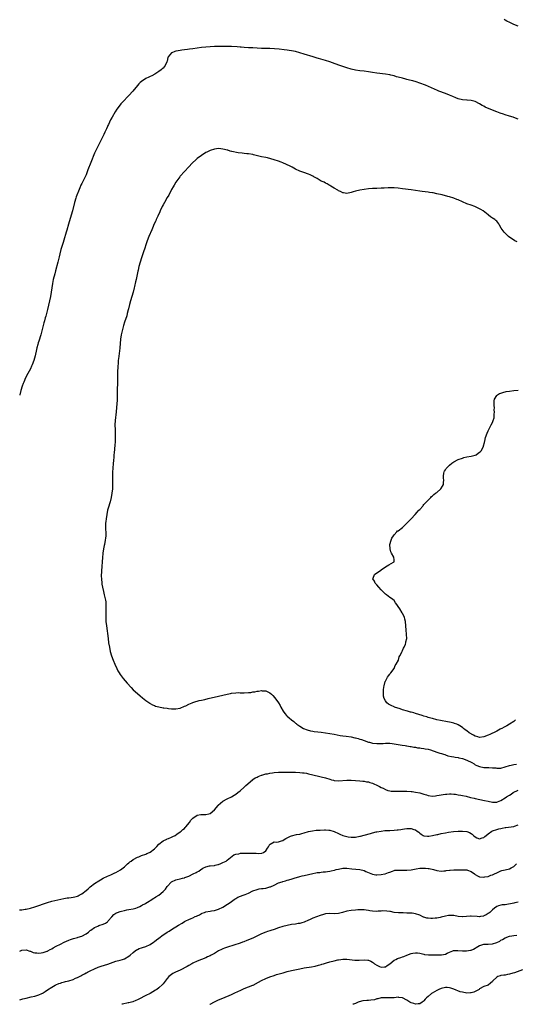
# Model space of a CAD drawing. Units: inches. Extents: x 2610000 to 2613000, y 1494000 to 1497000.
# Drawn here: x 2610000 to 2610232, y 1494000 to 1494460 of the extents above; entities that cross this region are included whole.
import ezdxf

# ---------------------------------------------------------------- set-up
doc = ezdxf.new("R2010")
doc.units = ezdxf.units.IN
doc.header["$MEASUREMENT"] = 0
doc.layers.add('LD26101494_10ft', color=4, linetype='Continuous')

msp = doc.modelspace()

# ---------------------------------------------------------------- linework, layer by layer
at = {"layer": 'LD26101494_10ft'}
for points, elevation in [([(2610233, 1494457.35), (2610231, 1494458.23), (2610229.1, 1494459.1), (2610227.76, 1494459.76), (2610227, 1494460.23), (2610226.48, 1494460.48)], 9680), ([(2610233, 1494413.86), (2610231, 1494414.71), (2610230.79, 1494414.79), (2610229, 1494415.35), (2610227, 1494415.93), (2610226.18, 1494416.18), (2610224.68, 1494416.68), (2610223, 1494417.32), (2610218.78, 1494419), (2610217.58, 1494419.58), (2610217, 1494419.91), (2610216.28, 1494420.28), (2610215, 1494421.09), (2610213, 1494422.13), (2610211, 1494422.7), (2610209.19, 1494422.81), (2610209, 1494422.84), (2610207, 1494423), (2610205, 1494423.49), (2610203.91, 1494423.91), (2610202.51, 1494424.51), (2610201, 1494425.18), (2610199, 1494425.95), (2610196.03, 1494427), (2610195.29, 1494427.29), (2610193.9, 1494427.9), (2610189.76, 1494429.76), (2610187, 1494430.79), (2610185.34, 1494431.34), (2610183.79, 1494431.79), (2610183, 1494432), (2610182.19, 1494432.19), (2610181, 1494432.51), (2610180.59, 1494432.59), (2610179, 1494433), (2610177, 1494433.57), (2610176.23, 1494433.77), (2610175, 1494434.13), (2610173.54, 1494434.46), (2610173, 1494434.61), (2610171, 1494434.95), (2610167, 1494435.37), (2610165, 1494435.65), (2610163, 1494435.98), (2610161, 1494436.29), (2610159, 1494436.52), (2610157, 1494436.79), (2610155, 1494437.23), (2610153, 1494437.85), (2610149.2, 1494439.19), (2610146.22, 1494440.22), (2610145, 1494440.66), (2610143, 1494441.32), (2610139.72, 1494442.28), (2610139, 1494442.47), (2610137.22, 1494443), (2610133, 1494444.35), (2610131, 1494444.98), (2610129, 1494445.47), (2610127, 1494445.84), (2610125.99, 1494445.99), (2610125, 1494446.17), (2610123.62, 1494446.38), (2610121.36, 1494446.64), (2610119.18, 1494446.82), (2610117, 1494446.95), (2610113.02, 1494447.02), (2610109, 1494447.28), (2610107, 1494447.33), (2610105, 1494447.43), (2610103.56, 1494447.56), (2610103, 1494447.6), (2610101.72, 1494447.72), (2610099, 1494447.89), (2610097, 1494447.94), (2610095, 1494447.96), (2610093.95, 1494447.95), (2610093, 1494447.96), (2610091, 1494447.92), (2610089, 1494447.8), (2610087, 1494447.61), (2610085, 1494447.37), (2610081, 1494446.77), (2610079.4, 1494446.6), (2610078.46, 1494446.46), (2610077, 1494446.35), (2610075.77, 1494446.23), (2610075, 1494446.08), (2610074.07, 1494445.93), (2610073, 1494445.65), (2610072.47, 1494445.53), (2610071.12, 1494445), (2610071, 1494444.92), (2610069.34, 1494443), (2610069.24, 1494442.76), (2610068.88, 1494441), (2610068.77, 1494440.77), (2610068.03, 1494439), (2610067.6, 1494438.4), (2610067, 1494437.8), (2610066.62, 1494437.38), (2610066.15, 1494437), (2610065, 1494436.18), (2610063.19, 1494435), (2610061.78, 1494434.22), (2610061, 1494433.86), (2610060.44, 1494433.56), (2610059, 1494432.86), (2610057, 1494431.58), (2610056.3, 1494431), (2610055.65, 1494430.35), (2610055, 1494429.61), (2610052.82, 1494427), (2610051.1, 1494425), (2610048.14, 1494421.86), (2610047.34, 1494421), (2610047, 1494420.6), (2610045.45, 1494418.55), (2610044.66, 1494417.34), (2610043.17, 1494414.83), (2610042.47, 1494413.53), (2610041.45, 1494411.41), (2610041.26, 1494411), (2610041, 1494410.44), (2610040.57, 1494409.43), (2610039.8, 1494407.8), (2610039.3, 1494406.7), (2610037.95, 1494403.95), (2610037.33, 1494402.67), (2610037, 1494402.05), (2610035.49, 1494399), (2610035, 1494397.95), (2610034.71, 1494397.29), (2610033.57, 1494394.43), (2610032.92, 1494392.92), (2610032.14, 1494391), (2610031.86, 1494390.14), (2610031, 1494387.95), (2610030.61, 1494387), (2610029, 1494383.76), (2610028.64, 1494383), (2610028.13, 1494381.87), (2610027.81, 1494381), (2610026.46, 1494377.54), (2610026.26, 1494377), (2610025.62, 1494375), (2610024.62, 1494371), (2610024.05, 1494369), (2610022.78, 1494364.78), (2610022, 1494362), (2610021.69, 1494361), (2610020.63, 1494357.37), (2610020.28, 1494356.28), (2610019.28, 1494353), (2610018.77, 1494351), (2610018.45, 1494349.55), (2610017.83, 1494347), (2610016.77, 1494343), (2610016.37, 1494341.63), (2610015.69, 1494339), (2610015.29, 1494337), (2610014.68, 1494333), (2610014.33, 1494331), (2610013.88, 1494329), (2610013.4, 1494327), (2610012.94, 1494324.94), (2610012.47, 1494323), (2610012.15, 1494321.85), (2610011.96, 1494321), (2610011.59, 1494319.59), (2610011.33, 1494318.67), (2610010.38, 1494315), (2610009.85, 1494313), (2610009, 1494310.17), (2610008.71, 1494309.29), (2610008.51, 1494308.51), (2610008.08, 1494307), (2610007.86, 1494306.14), (2610007.21, 1494303.21), (2610006.61, 1494301), (2610005.87, 1494299), (2610005.59, 1494298.41), (2610005, 1494297.2), (2610003.78, 1494295), (2610002.77, 1494293), (2610001.89, 1494291), (2610001.64, 1494290.36), (2610001.17, 1494289), (2610000.56, 1494287), (2610000.02, 1494285), (2610000, 1494284.91)], 9690), ([(2610232.52, 1494356.52), (2610231.45, 1494357), (2610228.5, 1494359), (2610227, 1494360.54), (2610226.53, 1494361), (2610225.13, 1494363), (2610224.36, 1494364.36), (2610223.96, 1494365), (2610223, 1494366.15), (2610222.57, 1494366.57), (2610222.09, 1494367), (2610221.41, 1494367.41), (2610221, 1494367.68), (2610220.18, 1494368.18), (2610219.19, 1494369), (2610219, 1494369.11), (2610216.69, 1494371), (2610215.63, 1494371.63), (2610215, 1494371.99), (2610214.34, 1494372.34), (2610212.85, 1494373), (2610211, 1494373.63), (2610209, 1494374.37), (2610205, 1494376.11), (2610204.35, 1494376.35), (2610203, 1494376.92), (2610201, 1494377.57), (2610200.19, 1494377.81), (2610197.51, 1494378.49), (2610195, 1494379.06), (2610193.38, 1494379.38), (2610193, 1494379.47), (2610191.67, 1494379.67), (2610191, 1494379.8), (2610188.14, 1494380.14), (2610187, 1494380.26), (2610183, 1494380.8), (2610179, 1494381.29), (2610177, 1494381.57), (2610175, 1494381.78), (2610173, 1494381.78), (2610172.28, 1494381.72), (2610170.37, 1494381.63), (2610169, 1494381.58), (2610167, 1494381.53), (2610165, 1494381.46), (2610163, 1494381.31), (2610161, 1494381.08), (2610159, 1494380.74), (2610157, 1494380.24), (2610155.91, 1494379.91), (2610155, 1494379.62), (2610153, 1494379.19), (2610151.42, 1494379.42), (2610151, 1494379.44), (2610150.04, 1494380.04), (2610149, 1494380.43), (2610148.71, 1494380.71), (2610147, 1494381.71), (2610145.42, 1494382.58), (2610145, 1494382.85), (2610144.74, 1494383), (2610143.7, 1494383.7), (2610143, 1494383.94), (2610142.37, 1494384.37), (2610141, 1494384.96), (2610139, 1494386.2), (2610137.56, 1494387), (2610137.22, 1494387.22), (2610137, 1494387.31), (2610135.87, 1494387.87), (2610135, 1494388.2), (2610132.92, 1494388.92), (2610131, 1494389.64), (2610129, 1494390.57), (2610127.41, 1494391.41), (2610127, 1494391.59), (2610126.07, 1494392.07), (2610125, 1494392.55), (2610124.7, 1494392.7), (2610123, 1494393.46), (2610122.26, 1494393.74), (2610121, 1494394.27), (2610119, 1494394.96), (2610117.43, 1494395.43), (2610115.79, 1494395.79), (2610115, 1494395.93), (2610113, 1494396.33), (2610109.29, 1494397.29), (2610109, 1494397.35), (2610107, 1494397.67), (2610106.24, 1494397.76), (2610105, 1494397.87), (2610103.98, 1494398.02), (2610102.16, 1494398.16), (2610099.16, 1494398.84), (2610099, 1494398.86), (2610098.46, 1494399), (2610097.34, 1494399.34), (2610097, 1494399.46), (2610095.76, 1494399.76), (2610095, 1494399.95), (2610094.03, 1494400.03), (2610093, 1494400.14), (2610092.03, 1494400.03), (2610091, 1494399.94), (2610089, 1494399.3), (2610088.41, 1494399), (2610087.51, 1494398.49), (2610087, 1494398.24), (2610085, 1494396.97), (2610083, 1494395.45), (2610082.46, 1494395), (2610080.68, 1494393.32), (2610079, 1494391.61), (2610077, 1494389.46), (2610075, 1494387.23), (2610074.82, 1494387), (2610073.4, 1494385), (2610073, 1494384.4), (2610072.15, 1494383), (2610071.76, 1494382.24), (2610071.04, 1494381), (2610069.68, 1494378.32), (2610069, 1494377.26), (2610067.64, 1494375), (2610067, 1494373.81), (2610066.6, 1494373), (2610065.69, 1494371), (2610065.49, 1494370.51), (2610064.54, 1494368.54), (2610063.83, 1494367), (2610063.58, 1494366.42), (2610062.91, 1494365), (2610062.09, 1494363), (2610061.79, 1494362.21), (2610060.45, 1494359), (2610059.66, 1494357), (2610059, 1494355.09), (2610058.48, 1494353.52), (2610057.94, 1494351.94), (2610057.48, 1494350.52), (2610056.95, 1494349), (2610056.3, 1494347), (2610055.74, 1494345), (2610055.35, 1494343.35), (2610055.23, 1494342.77), (2610054.39, 1494339), (2610054.17, 1494337.83), (2610053.68, 1494335.68), (2610053.55, 1494335), (2610053, 1494333), (2610052.35, 1494331), (2610051.75, 1494329), (2610051.31, 1494327.31), (2610050.84, 1494325.16), (2610050.69, 1494324.69), (2610050.3, 1494323), (2610050.03, 1494321.97), (2610049.04, 1494318.96), (2610048.56, 1494317.44), (2610047.92, 1494315), (2610047.49, 1494313), (2610047.18, 1494311), (2610046.82, 1494307), (2610046.59, 1494305.41), (2610046.5, 1494304.5), (2610046.29, 1494303), (2610046.1, 1494301), (2610046.04, 1494300.04), (2610045.95, 1494298.05), (2610045.79, 1494295.79), (2610045.77, 1494295), (2610045.71, 1494293.71), (2610045.71, 1494293), (2610045.68, 1494291.68), (2610045.69, 1494290.31), (2610045.62, 1494287.62), (2610045.6, 1494285.61), (2610045.61, 1494285), (2610045.54, 1494282.46), (2610045.28, 1494279), (2610045.1, 1494277), (2610044.65, 1494273), (2610044.55, 1494271), (2610044.62, 1494268.62), (2610044.69, 1494267), (2610044.67, 1494265), (2610044.57, 1494263), (2610044.47, 1494261.53), (2610044.11, 1494257.89), (2610044.04, 1494257), (2610043.98, 1494255.98), (2610043.84, 1494254.16), (2610043.76, 1494253), (2610043.51, 1494250.49), (2610043.39, 1494249), (2610043.39, 1494247.39), (2610043.37, 1494246.63), (2610043.42, 1494245), (2610043.44, 1494243.44), (2610043.43, 1494243), (2610043.33, 1494241), (2610043.12, 1494239), (2610042.77, 1494237), (2610042.25, 1494235), (2610041.96, 1494234.04), (2610041.65, 1494233), (2610041.11, 1494231), (2610040.68, 1494229), (2610040.35, 1494227), (2610040.22, 1494225.78), (2610040.11, 1494225), (2610040.07, 1494224.07), (2610040.06, 1494223), (2610040.15, 1494221.85), (2610040.2, 1494221), (2610040.24, 1494219), (2610040.09, 1494217.91), (2610039.99, 1494217), (2610039.58, 1494215), (2610039.5, 1494214.5), (2610039.2, 1494213), (2610038.93, 1494211), (2610038.75, 1494208.75), (2610038.63, 1494207), (2610038.58, 1494206.58), (2610038.47, 1494205), (2610038.39, 1494204.39), (2610038.28, 1494203), (2610038.23, 1494201.77), (2610038.16, 1494201), (2610038.15, 1494200.15), (2610038.17, 1494199), (2610038.34, 1494197), (2610038.45, 1494196.45), (2610038.66, 1494195), (2610039.12, 1494193), (2610039.53, 1494191.53), (2610039.79, 1494190.21), (2610040.08, 1494189), (2610040.21, 1494188.21), (2610040.3, 1494187), (2610040.29, 1494185.71), (2610040.32, 1494185), (2610040.27, 1494183), (2610040.26, 1494181.74), (2610040.23, 1494181), (2610040.25, 1494180.25), (2610040.32, 1494179), (2610040.53, 1494177), (2610041.3, 1494171), (2610041.59, 1494169), (2610041.92, 1494167), (2610042.37, 1494165), (2610042.97, 1494163), (2610043.64, 1494161), (2610044.41, 1494159), (2610045.34, 1494157), (2610045.93, 1494155.93), (2610046.51, 1494155), (2610047, 1494154.29), (2610048.42, 1494152.42), (2610050.24, 1494150.24), (2610052.12, 1494148.12), (2610053.11, 1494147.11), (2610055, 1494145.36), (2610056.26, 1494144.26), (2610057.34, 1494143.34), (2610059, 1494142.02), (2610060.77, 1494140.77), (2610061, 1494140.63), (2610062.06, 1494140.06), (2610063, 1494139.65), (2610063.47, 1494139.47), (2610065, 1494139.06), (2610067, 1494138.7), (2610067.34, 1494138.66), (2610069, 1494138.42), (2610069.64, 1494138.36), (2610071, 1494138.18), (2610073, 1494138.12), (2610075, 1494138.49), (2610077, 1494139.34), (2610077.63, 1494139.63), (2610079, 1494140.32), (2610080.59, 1494141), (2610080.89, 1494141.11), (2610082.4, 1494141.6), (2610083, 1494141.75), (2610083.98, 1494142.02), (2610085, 1494142.24), (2610086.61, 1494142.61), (2610088.18, 1494143), (2610093, 1494144.12), (2610097, 1494145.09), (2610098.61, 1494145.39), (2610099, 1494145.49), (2610101, 1494145.7), (2610102.27, 1494145.73), (2610103, 1494145.71), (2610104.29, 1494145.71), (2610105, 1494145.67), (2610107, 1494145.76), (2610108.12, 1494145.88), (2610109, 1494146.07), (2610109.89, 1494146.11), (2610111, 1494146.45), (2610111.61, 1494146.39), (2610113, 1494146.73), (2610113.39, 1494146.61), (2610115, 1494146.59), (2610115.94, 1494146.06), (2610117, 1494145.62), (2610117.75, 1494145), (2610118.36, 1494144.36), (2610119.27, 1494143.27), (2610120.97, 1494140.97), (2610121.75, 1494139.75), (2610122.11, 1494139), (2610123.19, 1494137), (2610123.96, 1494135.96), (2610124.74, 1494135), (2610125, 1494134.76), (2610125.97, 1494133.97), (2610127, 1494133.05), (2610128.2, 1494132.2), (2610129, 1494131.52), (2610129.29, 1494131.29), (2610129.59, 1494131), (2610131, 1494130.11), (2610132.64, 1494129), (2610134.37, 1494128.37), (2610135.95, 1494127.95), (2610137, 1494127.75), (2610137.64, 1494127.64), (2610139.42, 1494127.42), (2610141, 1494127.25), (2610143, 1494126.96), (2610145, 1494126.63), (2610147, 1494126.26), (2610149.76, 1494125.76), (2610151, 1494125.6), (2610152.59, 1494125.41), (2610155, 1494125.06), (2610156.67, 1494124.67), (2610157, 1494124.61), (2610158.22, 1494124.22), (2610159, 1494124.03), (2610159.76, 1494123.76), (2610161, 1494123.36), (2610163, 1494122.63), (2610163.48, 1494122.52), (2610165, 1494122.1), (2610167, 1494121.92), (2610168.07, 1494121.93), (2610169, 1494122), (2610170, 1494122), (2610171, 1494122.11), (2610171.96, 1494122.04), (2610173, 1494122.05), (2610174.1, 1494121.9), (2610175, 1494121.81), (2610177, 1494121.51), (2610178.77, 1494121.23), (2610180.15, 1494121), (2610180.86, 1494120.86), (2610181, 1494120.85), (2610182.54, 1494120.54), (2610183, 1494120.5), (2610184.26, 1494120.26), (2610185, 1494120.18), (2610186, 1494120), (2610187, 1494119.91), (2610187.76, 1494119.76), (2610189, 1494119.65), (2610189.51, 1494119.51), (2610191, 1494119.28), (2610192.04, 1494119), (2610195, 1494117.98), (2610196.5, 1494117.5), (2610197.28, 1494117.28), (2610198.11, 1494117), (2610198.74, 1494116.74), (2610199, 1494116.67), (2610200.24, 1494116.24), (2610201.86, 1494115.86), (2610203, 1494115.67), (2610203.57, 1494115.57), (2610205, 1494115.4), (2610205.31, 1494115.31), (2610207, 1494114.96), (2610209, 1494114.19), (2610211.39, 1494113), (2610212.42, 1494112.42), (2610213, 1494112.05), (2610213.73, 1494111.73), (2610215, 1494111.14), (2610217, 1494110.77), (2610219, 1494110.72), (2610219.31, 1494110.69), (2610221, 1494110.62), (2610222.54, 1494110.54), (2610223, 1494110.45), (2610223.58, 1494110.42), (2610225, 1494110.49), (2610227.05, 1494111.05), (2610229, 1494111.74), (2610229.84, 1494111.84), (2610231, 1494112.21), (2610232.29, 1494112.29)], 9700), ([(2610231.8, 1494133), (2610231, 1494132.29), (2610229.03, 1494131), (2610227.72, 1494130.28), (2610226.45, 1494129.55), (2610225.37, 1494129), (2610225, 1494128.78), (2610224.59, 1494128.59), (2610223, 1494127.74), (2610221.51, 1494127), (2610221, 1494126.76), (2610219.84, 1494126.16), (2610219, 1494125.81), (2610217, 1494125.01), (2610215, 1494124.76), (2610214.13, 1494125), (2610213, 1494125.36), (2610212.2, 1494125.8), (2610210.16, 1494127), (2610209, 1494127.84), (2610208.34, 1494128.34), (2610207.48, 1494129), (2610207, 1494129.41), (2610205.81, 1494130.19), (2610205, 1494130.75), (2610204.39, 1494131), (2610203.36, 1494131.36), (2610203, 1494131.46), (2610201.71, 1494131.71), (2610201, 1494131.88), (2610200.02, 1494132.02), (2610196.69, 1494132.69), (2610195, 1494133.07), (2610193, 1494133.58), (2610192.21, 1494133.79), (2610191, 1494134.15), (2610190.36, 1494134.36), (2610189, 1494134.73), (2610188.12, 1494135), (2610185, 1494136.02), (2610184.23, 1494136.23), (2610183, 1494136.59), (2610182.66, 1494136.66), (2610181.33, 1494137), (2610179, 1494137.73), (2610177.85, 1494138.15), (2610175.26, 1494139), (2610175, 1494139.12), (2610173.68, 1494139.68), (2610173, 1494140.1), (2610172.39, 1494140.39), (2610171.67, 1494141), (2610171, 1494141.94), (2610170.43, 1494143), (2610170.12, 1494144.12), (2610170.06, 1494145), (2610170.15, 1494145.85), (2610170.11, 1494147), (2610170.28, 1494148.28), (2610170.39, 1494149), (2610170.94, 1494151), (2610171, 1494151.14), (2610172.02, 1494153), (2610172.38, 1494153.62), (2610173, 1494154.39), (2610173.25, 1494154.75), (2610173.48, 1494155), (2610175, 1494157), (2610175.62, 1494158.38), (2610176.07, 1494159), (2610177.07, 1494161), (2610177.45, 1494162.55), (2610177.78, 1494163), (2610178.69, 1494164.69), (2610178.78, 1494165), (2610178.81, 1494165.19), (2610179, 1494165.38), (2610179.4, 1494166.6), (2610179.73, 1494167), (2610180.35, 1494168.35), (2610180.53, 1494169), (2610180.52, 1494169.48), (2610180.94, 1494171), (2610180.92, 1494172.91), (2610180.87, 1494173.13), (2610180.69, 1494175), (2610180.6, 1494177), (2610180.39, 1494179), (2610180.11, 1494180.11), (2610179.87, 1494181), (2610179, 1494182.69), (2610178.86, 1494183), (2610177.66, 1494185), (2610177, 1494186.05), (2610176.28, 1494187), (2610175.75, 1494187.75), (2610175, 1494188.79), (2610173.78, 1494189.78), (2610173, 1494190.29), (2610171.46, 1494191.46), (2610171, 1494191.75), (2610169, 1494193.78), (2610167.9, 1494195), (2610167, 1494196.08), (2610166.25, 1494197), (2610165.87, 1494197.87), (2610165.18, 1494199), (2610165.32, 1494199.32), (2610165.84, 1494201), (2610166.52, 1494201.48), (2610167.75, 1494202.25), (2610168.81, 1494203), (2610169, 1494203.15), (2610171, 1494204.62), (2610171.81, 1494205), (2610172.52, 1494205.49), (2610174.81, 1494206.81), (2610175.08, 1494206.92), (2610175.1, 1494207), (2610175.05, 1494207.05), (2610175, 1494208), (2610174.88, 1494208.88), (2610174.93, 1494209), (2610174.91, 1494209.09), (2610173.88, 1494211), (2610173.54, 1494211.54), (2610173.22, 1494213), (2610173.05, 1494215), (2610173.63, 1494217), (2610173.99, 1494218.01), (2610174.69, 1494219), (2610175, 1494219.48), (2610176.36, 1494221), (2610176.67, 1494221.33), (2610177, 1494221.48), (2610179, 1494223.03), (2610181, 1494224.95), (2610182, 1494226), (2610183, 1494226.96), (2610184.89, 1494229), (2610185.86, 1494230.14), (2610186.67, 1494231), (2610187, 1494231.39), (2610188.45, 1494233), (2610188.69, 1494233.31), (2610189, 1494233.66), (2610189.64, 1494234.36), (2610190.26, 1494235), (2610191, 1494235.82), (2610192.16, 1494237), (2610192.6, 1494237.4), (2610193, 1494237.72), (2610193.67, 1494238.33), (2610194.47, 1494239), (2610195, 1494239.4), (2610196.85, 1494241), (2610196.92, 1494241.08), (2610197.75, 1494242.25), (2610198.13, 1494243), (2610198.19, 1494244.19), (2610198.27, 1494245), (2610198.18, 1494246.18), (2610198.08, 1494247), (2610198.35, 1494248.35), (2610198.42, 1494249), (2610198.62, 1494249.38), (2610199, 1494249.97), (2610199.43, 1494250.57), (2610199.78, 1494251), (2610201, 1494252.14), (2610202.09, 1494253), (2610203, 1494253.61), (2610205, 1494254.7), (2610207, 1494255.46), (2610207.66, 1494255.66), (2610209, 1494256), (2610211, 1494256.35), (2610213, 1494256.8), (2610213.43, 1494257), (2610214.35, 1494257.65), (2610215, 1494258.15), (2610215.44, 1494258.56), (2610215.84, 1494259), (2610216.86, 1494261), (2610216.9, 1494261.1), (2610217.27, 1494262.73), (2610217.32, 1494263), (2610217.41, 1494263.41), (2610217.8, 1494265), (2610218.55, 1494267), (2610219, 1494268.14), (2610219.93, 1494270.07), (2610220.47, 1494271), (2610221, 1494272.07), (2610221.41, 1494273), (2610221.79, 1494274.21), (2610221.9, 1494275), (2610221.86, 1494275.86), (2610222, 1494277), (2610221.9, 1494277.9), (2610221.94, 1494279), (2610221.88, 1494279.88), (2610221.85, 1494281), (2610221.85, 1494282.15), (2610222.01, 1494283), (2610223, 1494284.69), (2610223.31, 1494285), (2610224.37, 1494285.63), (2610225, 1494285.81), (2610225.86, 1494286.14), (2610227.46, 1494286.54), (2610229, 1494286.78), (2610230.99, 1494286.99), (2610233, 1494287.25)], 9710), ([(2610000, 1494044.09), (2610000.11, 1494044.11), (2610001, 1494044.2), (2610002.48, 1494044.48), (2610003, 1494044.55), (2610004.98, 1494044.98), (2610007, 1494045.56), (2610008.05, 1494045.95), (2610009, 1494046.21), (2610011.1, 1494047), (2610013, 1494047.66), (2610015, 1494048.19), (2610020.57, 1494049.43), (2610022.26, 1494049.74), (2610023, 1494049.82), (2610024.01, 1494049.99), (2610025, 1494050.06), (2610025.73, 1494050.27), (2610027, 1494050.58), (2610027.29, 1494050.71), (2610027.78, 1494051), (2610029, 1494051.63), (2610031, 1494053.26), (2610032.02, 1494053.98), (2610033, 1494054.95), (2610035, 1494056.49), (2610037, 1494057.76), (2610037.78, 1494058.22), (2610039.09, 1494058.91), (2610041, 1494059.89), (2610042.59, 1494060.59), (2610044.5, 1494061.5), (2610045, 1494061.71), (2610047.12, 1494062.88), (2610049, 1494064.3), (2610049.81, 1494065), (2610050.39, 1494065.61), (2610051, 1494066.18), (2610051.45, 1494066.55), (2610052.07, 1494067), (2610053, 1494067.74), (2610055, 1494068.73), (2610055.74, 1494069), (2610057, 1494069.51), (2610059, 1494070.28), (2610059.49, 1494070.51), (2610060.73, 1494071), (2610061, 1494071.14), (2610063, 1494072.63), (2610063.37, 1494073), (2610064.13, 1494073.87), (2610065.09, 1494074.91), (2610067, 1494076.44), (2610068.81, 1494077.19), (2610069, 1494077.32), (2610069.56, 1494077.56), (2610071, 1494078.09), (2610071.55, 1494078.45), (2610072.67, 1494079), (2610073.52, 1494079.52), (2610075, 1494080.6), (2610075.46, 1494081), (2610076.2, 1494081.8), (2610077, 1494082.27), (2610077.33, 1494082.67), (2610077.68, 1494083), (2610079.32, 1494085), (2610079.94, 1494086.06), (2610080.9, 1494087), (2610081, 1494087.12), (2610083, 1494088.41), (2610084.71, 1494088.71), (2610085, 1494088.74), (2610086.72, 1494088.72), (2610087, 1494088.7), (2610088.43, 1494089), (2610089, 1494089.17), (2610091, 1494090.91), (2610092.72, 1494093), (2610092.86, 1494093.14), (2610095, 1494094.95), (2610097, 1494096.08), (2610099.09, 1494097), (2610100.27, 1494097.73), (2610101, 1494098.24), (2610102.02, 1494099), (2610103, 1494099.81), (2610105, 1494101.53), (2610105.71, 1494102.29), (2610108.78, 1494105), (2610108.9, 1494105.1), (2610109, 1494105.14), (2610110.09, 1494105.91), (2610111, 1494106.28), (2610111.46, 1494106.54), (2610113, 1494107.11), (2610113.14, 1494107.14), (2610115, 1494107.71), (2610115.84, 1494107.84), (2610117, 1494108.11), (2610118.25, 1494108.25), (2610119, 1494108.38), (2610121, 1494108.53), (2610122.58, 1494108.58), (2610125, 1494108.58), (2610129, 1494108.48), (2610131, 1494108.4), (2610132.29, 1494108.29), (2610133, 1494108.21), (2610134.03, 1494108.03), (2610135, 1494107.84), (2610137, 1494107.3), (2610138.23, 1494107), (2610139, 1494106.78), (2610141, 1494106.36), (2610143, 1494105.88), (2610145, 1494105.22), (2610145.75, 1494105), (2610146.74, 1494104.74), (2610147, 1494104.69), (2610149, 1494104.53), (2610153, 1494104.8), (2610155, 1494104.74), (2610157, 1494104.61), (2610159, 1494104.55), (2610160.41, 1494104.41), (2610161, 1494104.4), (2610162.07, 1494104.07), (2610163, 1494104), (2610163.67, 1494103.67), (2610165, 1494103.36), (2610165.24, 1494103.24), (2610165.94, 1494103), (2610166.61, 1494102.61), (2610167, 1494102.43), (2610168.17, 1494101.83), (2610169, 1494101.39), (2610169.98, 1494101), (2610171, 1494100.42), (2610172.04, 1494100.04), (2610173, 1494099.78), (2610173.68, 1494099.68), (2610175.62, 1494099.62), (2610177, 1494099.69), (2610179, 1494099.71), (2610179.7, 1494099.7), (2610181, 1494099.65), (2610183, 1494099.52), (2610183.45, 1494099.45), (2610185, 1494099.27), (2610187, 1494098.84), (2610189, 1494098.24), (2610190.12, 1494097.88), (2610191, 1494097.62), (2610193, 1494097.34), (2610194.45, 1494097.55), (2610195, 1494097.59), (2610196.16, 1494097.84), (2610197.92, 1494098.08), (2610199, 1494098.26), (2610199.75, 1494098.25), (2610201, 1494098.41), (2610201.65, 1494098.35), (2610203, 1494098.3), (2610203.79, 1494098.21), (2610205, 1494097.99), (2610206.17, 1494097.83), (2610207, 1494097.63), (2610208.73, 1494097.27), (2610210.77, 1494096.77), (2610212.41, 1494096.41), (2610213, 1494096.26), (2610217.36, 1494095.36), (2610219.08, 1494094.92), (2610221, 1494094.55), (2610222.6, 1494094.6), (2610223, 1494094.59), (2610223.32, 1494094.68), (2610225, 1494095.29), (2610227, 1494096.5), (2610227.64, 1494097), (2610229, 1494097.8), (2610229.73, 1494098.27), (2610230.71, 1494099), (2610233, 1494100.21)], 9690), ([(2610000, 1494024.86), (2610000.31, 1494025), (2610001, 1494025.3), (2610003, 1494025.4), (2610004.81, 1494024.81), (2610005, 1494024.78), (2610006.3, 1494024.3), (2610007, 1494024.12), (2610008, 1494024), (2610009, 1494023.95), (2610010.11, 1494024.11), (2610011, 1494024.27), (2610012.87, 1494024.87), (2610013, 1494024.92), (2610013.17, 1494025), (2610014.31, 1494025.69), (2610015, 1494025.96), (2610015.63, 1494026.37), (2610017, 1494027.14), (2610019, 1494028.19), (2610020.82, 1494029), (2610023, 1494029.99), (2610023.7, 1494030.3), (2610025.2, 1494030.8), (2610027, 1494031.27), (2610027.38, 1494031.38), (2610029, 1494031.94), (2610031.06, 1494033), (2610032.19, 1494033.81), (2610033, 1494034.5), (2610033.31, 1494034.69), (2610035, 1494035.92), (2610036.59, 1494036.59), (2610037, 1494036.78), (2610039, 1494037.43), (2610040.04, 1494037.96), (2610041, 1494038.6), (2610041.21, 1494038.79), (2610041.42, 1494039), (2610043, 1494040.93), (2610044.04, 1494041.96), (2610045, 1494042.65), (2610045.22, 1494042.78), (2610045.73, 1494043), (2610047, 1494043.46), (2610047.56, 1494043.56), (2610049, 1494043.93), (2610050.12, 1494044.12), (2610051, 1494044.3), (2610053, 1494044.66), (2610054.33, 1494045), (2610055, 1494045.23), (2610056.21, 1494045.79), (2610057, 1494046.22), (2610057.48, 1494046.52), (2610058.44, 1494047), (2610059, 1494047.34), (2610059.77, 1494047.77), (2610061.74, 1494049), (2610062.47, 1494049.53), (2610063, 1494049.76), (2610063.71, 1494050.29), (2610065, 1494051.1), (2610067, 1494052.79), (2610068.11, 1494053.89), (2610069, 1494055.12), (2610071, 1494057.21), (2610073, 1494058.18), (2610073.65, 1494058.35), (2610075, 1494058.64), (2610076.19, 1494059), (2610077, 1494059.16), (2610077.27, 1494059.27), (2610079, 1494059.88), (2610081.16, 1494061), (2610082.43, 1494061.57), (2610083, 1494061.98), (2610083.7, 1494062.3), (2610084.61, 1494063), (2610085, 1494063.27), (2610085.61, 1494063.61), (2610087, 1494064.31), (2610088.74, 1494064.74), (2610089, 1494064.79), (2610091, 1494064.91), (2610091.44, 1494065), (2610092.68, 1494065.32), (2610093, 1494065.38), (2610094.08, 1494065.92), (2610095, 1494066.27), (2610096.46, 1494067), (2610097, 1494067.43), (2610100.15, 1494069.85), (2610101, 1494070.25), (2610102.44, 1494070.44), (2610103.28, 1494070.72), (2610105, 1494070.68), (2610105.25, 1494070.75), (2610107, 1494070.68), (2610107.29, 1494070.71), (2610110.6, 1494070.6), (2610111.45, 1494070.55), (2610113, 1494070.66), (2610113.28, 1494070.72), (2610113.96, 1494071), (2610115, 1494071.79), (2610115.83, 1494073), (2610116.29, 1494073.71), (2610117, 1494074.84), (2610117.07, 1494074.93), (2610119, 1494075.9), (2610119.88, 1494075.88), (2610121, 1494076.01), (2610122.37, 1494076.37), (2610123, 1494076.56), (2610123.69, 1494077), (2610124.46, 1494077.54), (2610126.56, 1494078.56), (2610127, 1494078.8), (2610129.35, 1494079.35), (2610131, 1494079.62), (2610131.88, 1494079.88), (2610133, 1494080.15), (2610135, 1494080.74), (2610136.86, 1494081.14), (2610138.63, 1494081.37), (2610139, 1494081.38), (2610140.5, 1494081.5), (2610142.45, 1494081.55), (2610143, 1494081.58), (2610144.57, 1494081.43), (2610145, 1494081.42), (2610147, 1494080.83), (2610149, 1494079.91), (2610149.61, 1494079.61), (2610151, 1494079), (2610153, 1494078.43), (2610153.64, 1494078.36), (2610155, 1494078.15), (2610157, 1494078.19), (2610159, 1494078.57), (2610159.35, 1494078.66), (2610161, 1494079.15), (2610163.95, 1494079.95), (2610165, 1494080.19), (2610166.59, 1494080.59), (2610167, 1494080.69), (2610168.97, 1494081.03), (2610170.79, 1494081.21), (2610171, 1494081.21), (2610172.67, 1494081.33), (2610173, 1494081.33), (2610175, 1494081.45), (2610176.43, 1494081.57), (2610177, 1494081.66), (2610178.2, 1494081.8), (2610179, 1494081.96), (2610179.95, 1494082.05), (2610181, 1494082.23), (2610181.83, 1494082.17), (2610183, 1494082.18), (2610184.29, 1494081.71), (2610185, 1494081.51), (2610185.85, 1494081), (2610186.54, 1494080.54), (2610187, 1494080.09), (2610187.63, 1494079.63), (2610188.56, 1494079), (2610189, 1494078.81), (2610190.62, 1494078.62), (2610191, 1494078.6), (2610191.33, 1494078.67), (2610193, 1494078.86), (2610195, 1494079.36), (2610195.44, 1494079.44), (2610197, 1494079.85), (2610199, 1494080.23), (2610200.46, 1494080.46), (2610202.75, 1494080.75), (2610204.94, 1494080.94), (2610207, 1494080.99), (2610209, 1494080.78), (2610210.3, 1494080.3), (2610211, 1494079.95), (2610211.57, 1494079.57), (2610212.24, 1494079), (2610213, 1494078.26), (2610213.79, 1494077.79), (2610215, 1494077.39), (2610216.17, 1494077.83), (2610217, 1494078.07), (2610217.52, 1494078.48), (2610218.09, 1494079), (2610219, 1494079.69), (2610220.79, 1494081), (2610221, 1494081.11), (2610223, 1494081.79), (2610224, 1494082), (2610225, 1494082.27), (2610225.64, 1494082.36), (2610227, 1494082.66), (2610227.31, 1494082.69), (2610231, 1494083.19), (2610231.34, 1494083.34), (2610233, 1494083.96)], 9680), ([(2610000, 1494002.05), (2610000.07, 1494002.07), (2610001, 1494002.42), (2610001.45, 1494002.55), (2610003.08, 1494002.92), (2610005.42, 1494003.42), (2610007, 1494003.8), (2610009, 1494004.42), (2610010.3, 1494005), (2610010.75, 1494005.25), (2610011, 1494005.42), (2610011.97, 1494006.03), (2610013, 1494006.8), (2610015, 1494008.08), (2610016.64, 1494009), (2610016.88, 1494009.12), (2610018.26, 1494009.74), (2610019, 1494009.96), (2610019.75, 1494010.25), (2610021, 1494010.53), (2610021.35, 1494010.65), (2610023, 1494011.04), (2610025, 1494011.61), (2610026.16, 1494012.16), (2610027, 1494012.51), (2610027.9, 1494013), (2610028.63, 1494013.37), (2610029, 1494013.6), (2610030.32, 1494014.32), (2610031, 1494014.67), (2610031.23, 1494014.77), (2610031.65, 1494015), (2610033, 1494015.69), (2610035, 1494016.63), (2610036.66, 1494017.35), (2610038.12, 1494017.88), (2610039.65, 1494018.35), (2610041.2, 1494018.8), (2610045, 1494020.1), (2610047, 1494020.66), (2610048.08, 1494021), (2610049, 1494021.34), (2610051, 1494022.52), (2610051.66, 1494023), (2610053, 1494024.26), (2610054.02, 1494025), (2610054.55, 1494025.45), (2610055, 1494025.69), (2610055.88, 1494026.12), (2610057, 1494026.45), (2610057.41, 1494026.59), (2610059, 1494027.01), (2610061, 1494027.95), (2610062.59, 1494029), (2610063, 1494029.33), (2610063.89, 1494030.11), (2610065, 1494030.95), (2610067, 1494032.42), (2610067.9, 1494033), (2610069, 1494033.66), (2610069.82, 1494034.18), (2610071.01, 1494035), (2610074.24, 1494037), (2610076.02, 1494037.98), (2610077, 1494038.65), (2610077.62, 1494039), (2610079, 1494039.66), (2610080.16, 1494040.16), (2610081, 1494040.5), (2610082.01, 1494041), (2610082.72, 1494041.28), (2610083, 1494041.44), (2610084.11, 1494041.89), (2610085, 1494042.48), (2610085.38, 1494042.62), (2610086.33, 1494043), (2610087, 1494043.25), (2610089, 1494043.56), (2610089.64, 1494043.64), (2610091, 1494043.87), (2610093, 1494044.49), (2610095, 1494045.48), (2610097.19, 1494046.81), (2610097.49, 1494047), (2610099, 1494048.15), (2610100.27, 1494049), (2610100.68, 1494049.32), (2610101, 1494049.52), (2610101.97, 1494050.03), (2610104.41, 1494051), (2610105, 1494051.2), (2610105.36, 1494051.36), (2610107, 1494052.03), (2610109, 1494053.01), (2610111, 1494053.73), (2610112.03, 1494053.97), (2610113, 1494054.09), (2610113.77, 1494054.23), (2610115, 1494054.37), (2610117, 1494054.88), (2610117.29, 1494055), (2610119, 1494055.78), (2610121, 1494056.76), (2610122.66, 1494057.34), (2610123, 1494057.48), (2610124.25, 1494057.75), (2610125, 1494057.99), (2610125.84, 1494058.16), (2610127.37, 1494058.63), (2610128.38, 1494059), (2610131, 1494059.79), (2610132.02, 1494060.02), (2610133, 1494060.28), (2610137, 1494061.24), (2610138.51, 1494061.49), (2610139, 1494061.62), (2610140.31, 1494061.69), (2610141, 1494061.8), (2610141.89, 1494061.89), (2610143, 1494061.91), (2610143.93, 1494062.07), (2610145, 1494062.22), (2610145.58, 1494062.42), (2610147, 1494062.72), (2610147.2, 1494062.8), (2610147.95, 1494063), (2610149, 1494063.27), (2610151, 1494063.67), (2610151.7, 1494063.7), (2610153, 1494063.68), (2610155.33, 1494063.33), (2610159, 1494063.07), (2610161, 1494062.56), (2610161.85, 1494062.15), (2610165, 1494060.79), (2610166.55, 1494060.55), (2610167, 1494060.51), (2610169, 1494060.66), (2610170.66, 1494061), (2610170.93, 1494061.07), (2610172.4, 1494061.6), (2610173, 1494061.86), (2610174.28, 1494062.28), (2610175, 1494062.55), (2610175.35, 1494062.65), (2610177, 1494062.75), (2610177.22, 1494062.78), (2610179, 1494062.68), (2610179.3, 1494062.7), (2610181, 1494062.72), (2610183.04, 1494062.96), (2610185.37, 1494063.37), (2610187, 1494063.59), (2610187.66, 1494063.66), (2610189.66, 1494063.66), (2610191, 1494063.48), (2610191.44, 1494063.44), (2610193.52, 1494063), (2610195, 1494062.59), (2610197, 1494062.27), (2610198.35, 1494062.35), (2610199, 1494062.44), (2610199.44, 1494062.56), (2610201, 1494062.76), (2610201.2, 1494062.8), (2610203, 1494062.89), (2610203.1, 1494062.9), (2610205, 1494062.89), (2610207, 1494062.94), (2610209, 1494062.82), (2610209.31, 1494062.69), (2610211, 1494062.1), (2610212.71, 1494061), (2610213, 1494060.76), (2610214.1, 1494060.1), (2610215, 1494059.64), (2610217, 1494059.41), (2610217.54, 1494059.54), (2610219, 1494059.8), (2610220.33, 1494060.33), (2610221, 1494060.55), (2610222.01, 1494061), (2610223, 1494061.51), (2610223.99, 1494062.01), (2610225, 1494062.39), (2610225.43, 1494062.57), (2610227, 1494062.91), (2610229, 1494063.36), (2610229.85, 1494063.85), (2610231, 1494064.45), (2610231.59, 1494065), (2610232.3, 1494065.7)], 9670), ([(2610233, 1494047.73), (2610231.49, 1494047.49), (2610231, 1494047.34), (2610227, 1494046.59), (2610225.55, 1494046.45), (2610225, 1494046.31), (2610223.89, 1494046.11), (2610223, 1494045.68), (2610222.06, 1494045), (2610221, 1494044.1), (2610219.87, 1494043), (2610219.37, 1494042.63), (2610219, 1494042.39), (2610218.13, 1494041.87), (2610217, 1494041.31), (2610216.77, 1494041.23), (2610215.49, 1494041), (2610215, 1494040.94), (2610213.93, 1494041), (2610211, 1494041.23), (2610210.77, 1494041.23), (2610208.9, 1494041.1), (2610207, 1494040.88), (2610206.88, 1494040.88), (2610205, 1494041.06), (2610203, 1494041.46), (2610202.54, 1494041.46), (2610201, 1494041.56), (2610200.54, 1494041.46), (2610199, 1494041.2), (2610197, 1494040.68), (2610196.64, 1494040.64), (2610195, 1494040.32), (2610194.28, 1494040.28), (2610193, 1494040.17), (2610192.18, 1494040.18), (2610191, 1494040.26), (2610190.34, 1494040.34), (2610189, 1494040.73), (2610188.78, 1494040.78), (2610187, 1494041.63), (2610185, 1494042.32), (2610183.45, 1494042.55), (2610181.32, 1494042.68), (2610181, 1494042.65), (2610179.27, 1494042.73), (2610179, 1494042.73), (2610177.18, 1494042.82), (2610175.09, 1494043), (2610173.34, 1494043.34), (2610173, 1494043.38), (2610171.62, 1494043.62), (2610169.66, 1494043.66), (2610169, 1494043.59), (2610167.53, 1494043.53), (2610167, 1494043.46), (2610165, 1494043.51), (2610163.69, 1494043.69), (2610163, 1494043.8), (2610161.94, 1494043.95), (2610161, 1494044.1), (2610160.12, 1494044.12), (2610159, 1494044.18), (2610158.11, 1494044.11), (2610157, 1494044.08), (2610155, 1494043.89), (2610153, 1494043.6), (2610150.93, 1494043), (2610149, 1494042.46), (2610147, 1494042.31), (2610145, 1494042.43), (2610143, 1494042.28), (2610141.98, 1494042.02), (2610140.44, 1494041.56), (2610137, 1494040.22), (2610135.57, 1494039.57), (2610135, 1494039.35), (2610133, 1494038.47), (2610131.86, 1494038.14), (2610131, 1494037.86), (2610130.25, 1494037.75), (2610129, 1494037.53), (2610127, 1494037.27), (2610125, 1494036.87), (2610123, 1494036.34), (2610121, 1494035.7), (2610119, 1494035.02), (2610117.43, 1494034.57), (2610117, 1494034.43), (2610115.9, 1494034.1), (2610115, 1494033.79), (2610113, 1494032.96), (2610108.97, 1494031), (2610106.21, 1494029.79), (2610104.78, 1494029.22), (2610104.2, 1494029), (2610103, 1494028.59), (2610097.21, 1494026.79), (2610095.74, 1494026.26), (2610095, 1494025.95), (2610094.35, 1494025.65), (2610093, 1494024.96), (2610091, 1494023.82), (2610089.51, 1494023), (2610089, 1494022.74), (2610087.8, 1494022.2), (2610087, 1494021.81), (2610083, 1494020.22), (2610081, 1494019.29), (2610080.44, 1494019), (2610079, 1494018.14), (2610078.33, 1494017.67), (2610075, 1494015.91), (2610072.91, 1494015), (2610071.65, 1494014.35), (2610071, 1494013.96), (2610069.79, 1494013), (2610069, 1494012.1), (2610067, 1494009.58), (2610066.71, 1494009.29), (2610065, 1494007.67), (2610064.04, 1494007), (2610063.46, 1494006.54), (2610061, 1494005.13), (2610059, 1494004.08), (2610055.65, 1494002.35), (2610055, 1494002.03), (2610054.29, 1494001.71), (2610052.82, 1494001.18), (2610051, 1494000.7), (2610050.65, 1494000.65), (2610048.06, 1494000.06), (2610047.83, 1494000)], 9660), ([(2610088.92, 1494000), (2610089, 1494000.05), (2610091, 1494001.19), (2610092.25, 1494001.75), (2610093, 1494002.07), (2610095, 1494002.88), (2610099, 1494004.65), (2610100.66, 1494005.34), (2610103.34, 1494006.66), (2610105, 1494007.41), (2610107, 1494008.11), (2610109, 1494008.89), (2610109.23, 1494009), (2610111.67, 1494010.33), (2610113, 1494011.16), (2610115, 1494012.1), (2610117, 1494012.87), (2610119, 1494013.53), (2610120.13, 1494013.87), (2610123.23, 1494014.77), (2610125, 1494015.33), (2610127, 1494015.83), (2610131, 1494016.63), (2610133, 1494017), (2610136.5, 1494017.5), (2610138.18, 1494017.82), (2610139.76, 1494018.24), (2610141, 1494018.68), (2610141.26, 1494018.74), (2610142.02, 1494019), (2610143.45, 1494019.45), (2610145, 1494019.85), (2610147, 1494020.35), (2610148.75, 1494020.75), (2610149, 1494020.82), (2610150.09, 1494021), (2610151, 1494021.13), (2610153, 1494021.18), (2610156.65, 1494020.65), (2610157, 1494020.62), (2610158.65, 1494020.65), (2610161, 1494020.85), (2610162.69, 1494020.69), (2610163, 1494020.65), (2610164.19, 1494020.19), (2610165, 1494019.69), (2610165.46, 1494019.46), (2610165.94, 1494019), (2610167, 1494018.31), (2610168.29, 1494017.71), (2610169, 1494017.43), (2610170.55, 1494017.45), (2610171, 1494017.53), (2610171.88, 1494018.12), (2610173, 1494018.85), (2610175, 1494020.58), (2610175.91, 1494021), (2610176.57, 1494021.43), (2610178.13, 1494021.87), (2610179, 1494022.17), (2610179.66, 1494022.34), (2610180.93, 1494023), (2610183, 1494023.69), (2610183.87, 1494023.87), (2610185, 1494024.07), (2610186.01, 1494024.01), (2610187, 1494023.9), (2610187.69, 1494023.69), (2610189, 1494023.39), (2610189.29, 1494023.29), (2610191.13, 1494023.13), (2610193, 1494023.16), (2610195, 1494023.14), (2610195.16, 1494023.16), (2610197, 1494023.12), (2610197.18, 1494023.18), (2610199, 1494023.43), (2610199.86, 1494023.86), (2610201, 1494024.37), (2610202.55, 1494025), (2610202.89, 1494025.11), (2610203, 1494025.12), (2610204.83, 1494025.17), (2610206.95, 1494024.95), (2610208.97, 1494024.97), (2610210.72, 1494025.28), (2610211, 1494025.36), (2610212.19, 1494025.81), (2610214.26, 1494027), (2610215, 1494027.51), (2610215.63, 1494027.63), (2610217, 1494028.11), (2610218.08, 1494028.08), (2610219, 1494028.18), (2610221, 1494028.34), (2610223, 1494028.92), (2610224.44, 1494029.56), (2610225, 1494029.92), (2610225.75, 1494030.25), (2610227, 1494031.04), (2610229, 1494031.83), (2610230.04, 1494032.04), (2610231, 1494032.25), (2610232.39, 1494032.39)], 9650), ([(2610235, 1494016.07), (2610231.31, 1494014.69), (2610230.51, 1494014.51), (2610229, 1494014.04), (2610228.13, 1494013.87), (2610227, 1494013.7), (2610226.36, 1494013.64), (2610225, 1494013.41), (2610224.63, 1494013.37), (2610223.62, 1494013), (2610223, 1494012.65), (2610221.23, 1494011), (2610221, 1494010.7), (2610220.15, 1494009.85), (2610218.99, 1494009.01), (2610217, 1494008.26), (2610215, 1494007.16), (2610214.8, 1494007), (2610213, 1494006.03), (2610212.29, 1494005.71), (2610211, 1494005.33), (2610210.7, 1494005.3), (2610209, 1494005.28), (2610207, 1494005.61), (2610205.86, 1494005.86), (2610203, 1494007.02), (2610201.5, 1494007.5), (2610201, 1494007.75), (2610199.79, 1494007.79), (2610199, 1494007.87), (2610197, 1494007.41), (2610196.02, 1494007), (2610195, 1494006.49), (2610192.83, 1494005.17), (2610192.56, 1494005), (2610191, 1494003.66), (2610190.27, 1494003), (2610189.62, 1494002.38), (2610189, 1494001.65), (2610188.66, 1494001.34), (2610188.24, 1494001), (2610187, 1494000.26), (2610186.24, 1494000.24), (2610185, 1494000.07), (2610184.33, 1494000.33), (2610183, 1494000.69), (2610182.44, 1494001), (2610181, 1494001.88), (2610179, 1494002.99), (2610178.95, 1494003), (2610177.22, 1494003.22), (2610177, 1494003.28), (2610175.1, 1494003.1), (2610173.02, 1494002.98), (2610171.01, 1494003.01), (2610169, 1494002.96), (2610167.4, 1494002.6), (2610167, 1494002.57), (2610165.83, 1494002.17), (2610164.12, 1494001.88), (2610163, 1494001.75), (2610162.26, 1494001.74), (2610160.4, 1494001.6), (2610158.78, 1494001.22), (2610158.26, 1494001), (2610157, 1494000.39), (2610156.1, 1494000.1), (2610155.81, 1494000)], 9640)]:
    msp.add_lwpolyline(points, dxfattribs=dict(at, elevation=elevation))

doc.saveas('drawing.dxf')
